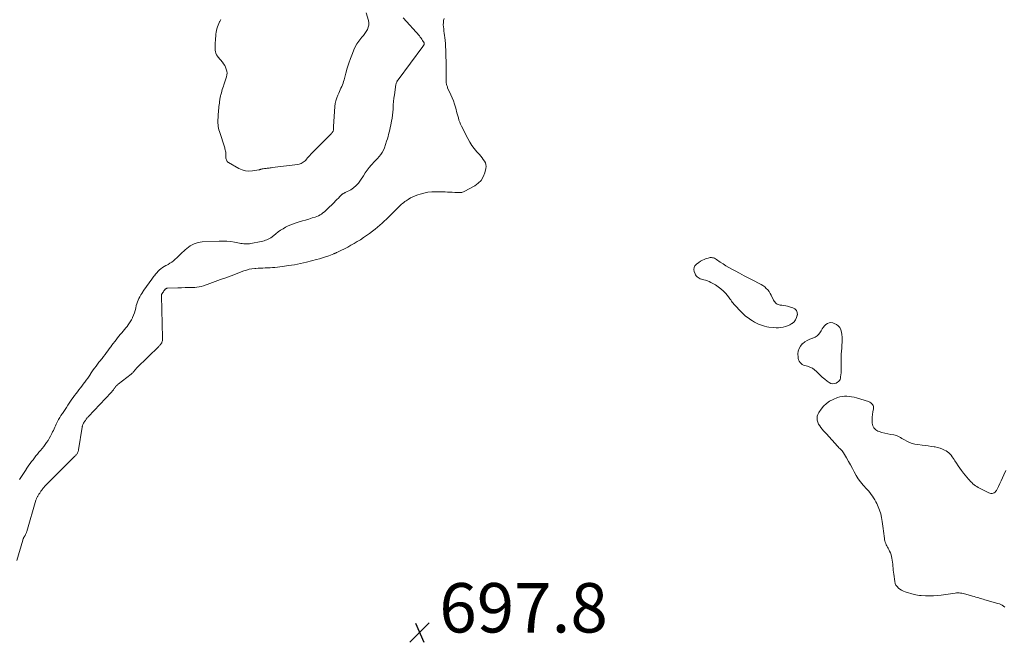
# Model space of a CAD drawing. Units: feet. Extents: x 2015000 to 2020012, y 540000 to 545000.
# Drawn here: x 2015945 to 2016343, y 540306 to 540558 of the extents above; entities that cross this region are included whole.
import ezdxf

# ---------------------------------------------------------------- set-up
doc = ezdxf.new("R2010")
doc.units = ezdxf.units.FT
doc.header["$LTSCALE"] = 100
doc.header["$MEASUREMENT"] = 0
doc.layers.add('CONTOUR INTERMEDIATE', color=40, linetype='Continuous', lineweight=15)
doc.layers.add('SPOT ELEVATION', color=7, linetype='Continuous', lineweight=15)
doc.styles.add('slant', font='romans.shx', dxfattribs={"oblique": 14.999978})

# ---------------------------------------------------------------- blocks, each defined once
blk = doc.blocks.new('SPOT')
at = {"layer": 'SPOT ELEVATION', "lineweight": 25}
for p, q in [((-3.95, -3.95), (3.86, 3.85)), ((-1.67, 3.81), (1.74, -3.97))]:
    blk.add_line(p, q, dxfattribs=at)

msp = doc.modelspace()

# ---------------------------------------------------------------- linework, layer by layer
at = {"layer": 'CONTOUR INTERMEDIATE', "flags": 128}
for points, elevation in [([(2016085.29, 540560.57), (2016086.19, 540557.44), (2016086.34, 540556.51), (2016086.35, 540555.59), (2016086.15, 540554.7), (2016085.81, 540553.82), (2016085.31, 540552.98), (2016084.79, 540552.16), (2016084.2, 540551.37), (2016083.59, 540550.61), (2016083.12, 540550.07), (2016082.3, 540549.02), (2016081.55, 540547.92), (2016080.92, 540546.76), (2016080.36, 540545.55), (2016079.74, 540544.05), (2016078.99, 540542.08), (2016078.29, 540540.11), (2016077.66, 540538.1), (2016077.08, 540536.09), (2016076.36, 540533.43), (2016076.16, 540532.73), (2016075.94, 540532.04), (2016075.68, 540531.36), (2016075.41, 540530.69), (2016075.12, 540530.02), (2016074.83, 540529.36), (2016074.53, 540528.7), (2016074.23, 540528.03), (2016073.84, 540527.18), (2016073.41, 540526.07), (2016073.06, 540524.95), (2016072.83, 540523.79), (2016072.69, 540522.62), (2016072.12, 540514.46), (2016072.1, 540514.15), (2016072.08, 540513.83), (2016072.06, 540513.52), (2016072.05, 540513.21), (2016072.04, 540513.01), (2016072.01, 540512.81), (2016071.96, 540512.61), (2016071.87, 540512.43), (2016071.75, 540512.25), (2016071.58, 540512.04), (2016071.53, 540511.98), (2016071.48, 540511.93), (2016071.43, 540511.87), (2016071.37, 540511.82), (2016071.32, 540511.76), (2016071.26, 540511.71), (2016071.21, 540511.66), (2016071.15, 540511.6), (2016062.93, 540503.29), (2016062.46, 540502.8), (2016062.01, 540502.31), (2016061.57, 540501.8), (2016061.14, 540501.28), (2016060.88, 540500.96), (2016060.57, 540500.62), (2016060.23, 540500.3), (2016059.86, 540500.02), (2016059.47, 540499.77), (2016059.05, 540499.56), (2016058.62, 540499.39), (2016058.17, 540499.27), (2016057.71, 540499.19), (2016047.27, 540497.86), (2016046.88, 540497.81), (2016046.48, 540497.76), (2016046.09, 540497.72), (2016045.69, 540497.67), (2016045.3, 540497.62), (2016044.9, 540497.58), (2016044.51, 540497.52), (2016044.12, 540497.47), (2016043.61, 540497.4), (2016043.39, 540497.37), (2016043.17, 540497.32), (2016042.96, 540497.26), (2016042.75, 540497.19), (2016042.53, 540497.12), (2016042.32, 540497.06), (2016042.1, 540497.01), (2016041.88, 540496.96), (2016039.34, 540496.54), (2016037.88, 540496.45), (2016036.46, 540496.55), (2016035.09, 540496.96), (2016033.76, 540497.55), (2016029.65, 540499.95), (2016029.37, 540500.15), (2016029.12, 540500.39), (2016028.93, 540500.67), (2016028.77, 540500.98), (2016028.66, 540501.31), (2016028.58, 540501.66), (2016028.56, 540502), (2016028.56, 540502.36), (2016028.56, 540502.44), (2016028.58, 540502.83), (2016028.58, 540503.23), (2016028.55, 540503.62), (2016028.5, 540504.01), (2016028.49, 540504.12), (2016028.41, 540504.57), (2016028.31, 540505.01), (2016028.2, 540505.44), (2016028.07, 540505.88), (2016025.95, 540512.54), (2016025.76, 540513.2), (2016025.6, 540513.87), (2016025.49, 540514.54), (2016025.4, 540515.23), (2016025.35, 540515.91), (2016025.33, 540516.6), (2016025.34, 540517.29), (2016025.38, 540517.98), (2016025.39, 540518.09), (2016025.44, 540518.84), (2016025.5, 540519.58), (2016025.56, 540520.33), (2016025.61, 540521.07), (2016025.62, 540521.12), (2016025.68, 540521.84), (2016025.75, 540522.57), (2016025.83, 540523.29), (2016025.92, 540524.01), (2016026.02, 540524.81), (2016026.07, 540525.13), (2016026.12, 540525.45), (2016026.17, 540525.77), (2016026.23, 540526.1), (2016026.3, 540526.42), (2016026.37, 540526.74), (2016026.44, 540527.05), (2016026.52, 540527.37), (2016026.72, 540528.13), (2016026.9, 540528.82), (2016027.11, 540529.51), (2016027.33, 540530.19), (2016027.57, 540530.86), (2016027.78, 540531.42), (2016028.06, 540532.2), (2016028.32, 540532.99), (2016028.57, 540533.78), (2016028.81, 540534.57), (2016028.97, 540535.37), (2016029.02, 540536.16), (2016028.93, 540536.94), (2016028.74, 540537.73), (2016028.43, 540538.49), (2016028.07, 540539.22), (2016027.63, 540539.91), (2016027.14, 540540.56), (2016025.49, 540542.53), (2016025.12, 540543.05), (2016024.8, 540543.59), (2016024.56, 540544.18), (2016024.37, 540544.79), (2016024.26, 540545.42), (2016024.18, 540546.06), (2016024.16, 540546.7), (2016024.18, 540547.34), (2016024.2, 540547.7), (2016024.27, 540548.53), (2016024.33, 540549.36), (2016024.39, 540550.19), (2016024.46, 540551.02), (2016024.47, 540551.21), (2016024.55, 540551.94), (2016024.65, 540552.67), (2016024.79, 540553.39), (2016024.96, 540554.1), (2016025.17, 540554.8), (2016025.41, 540555.49), (2016025.7, 540556.16), (2016026.02, 540556.82), (2016026.13, 540557.02), (2016026.49, 540557.77)], 692), ([(2015943.93, 540338.9), (2015946.4, 540347.14), (2015946.47, 540347.36), (2015946.55, 540347.58), (2015946.64, 540347.79), (2015946.73, 540348), (2015946.83, 540348.2), (2015946.94, 540348.41), (2015947.06, 540348.6), (2015947.18, 540348.8), (2015947.19, 540348.82), (2015947.32, 540349.02), (2015947.44, 540349.23), (2015947.55, 540349.44), (2015947.65, 540349.66), (2015947.66, 540349.68), (2015947.76, 540349.92), (2015947.86, 540350.16), (2015947.94, 540350.4), (2015948.02, 540350.64), (2015951.74, 540363.29), (2015951.82, 540363.54), (2015951.9, 540363.79), (2015952, 540364.03), (2015952.11, 540364.27), (2015952.23, 540364.51), (2015952.35, 540364.74), (2015952.49, 540364.96), (2015952.63, 540365.19), (2015952.65, 540365.22), (2015952.8, 540365.46), (2015952.96, 540365.69), (2015953.12, 540365.93), (2015953.27, 540366.17), (2015953.43, 540366.4), (2015953.58, 540366.64), (2015953.74, 540366.88), (2015953.89, 540367.11), (2015953.92, 540367.14), (2015954.06, 540367.36), (2015954.22, 540367.58), (2015954.37, 540367.79), (2015954.54, 540368), (2015954.7, 540368.2), (2015954.88, 540368.4), (2015955.05, 540368.59), (2015955.24, 540368.78), (2015967.51, 540381.1), (2015967.68, 540381.28), (2015967.85, 540381.46), (2015968.02, 540381.65), (2015968.18, 540381.85), (2015968.34, 540382.05), (2015968.47, 540382.26), (2015968.58, 540382.48), (2015968.68, 540382.7), (2015968.76, 540382.94), (2015968.83, 540383.18), (2015968.89, 540383.42), (2015968.93, 540383.67), (2015970.39, 540392.83), (2015970.44, 540393.07), (2015970.5, 540393.3), (2015970.57, 540393.53), (2015970.66, 540393.76), (2015970.76, 540393.98), (2015970.86, 540394.2), (2015970.98, 540394.41), (2015971.11, 540394.62), (2015971.14, 540394.66), (2015971.29, 540394.89), (2015971.43, 540395.11), (2015971.58, 540395.34), (2015971.73, 540395.56), (2015971.74, 540395.58), (2015971.89, 540395.8), (2015972.04, 540396.01), (2015972.19, 540396.21), (2015972.35, 540396.42), (2015972.51, 540396.62), (2015972.67, 540396.81), (2015972.84, 540397.01), (2015973.02, 540397.2), (2015982.17, 540406.93), (2015982.36, 540407.13), (2015982.55, 540407.35), (2015982.73, 540407.56), (2015982.91, 540407.78), (2015982.92, 540407.8), (2015983.09, 540408.01), (2015983.25, 540408.23), (2015983.4, 540408.45), (2015983.55, 540408.67), (2015983.56, 540408.69), (2015983.71, 540408.9), (2015983.87, 540409.11), (2015984.03, 540409.31), (2015984.2, 540409.5), (2015984.38, 540409.69), (2015984.56, 540409.87), (2015984.76, 540410.04), (2015984.96, 540410.2), (2015990.18, 540414.24), (2015990.36, 540414.38), (2015990.53, 540414.54), (2015990.7, 540414.69), (2015990.87, 540414.86), (2015990.9, 540414.89), (2015991.04, 540415.04), (2015991.18, 540415.21), (2015991.31, 540415.38), (2015991.44, 540415.55), (2015991.57, 540415.73), (2015991.69, 540415.89), (2015991.82, 540416.05), (2015991.96, 540416.21), (2015992.09, 540416.37), (2015992.23, 540416.52), (2015992.37, 540416.67), (2015992.52, 540416.82), (2016001.38, 540425.49), (2016001.61, 540425.71), (2016001.82, 540425.94), (2016002.04, 540426.17), (2016002.24, 540426.41), (2016002.43, 540426.65), (2016002.59, 540426.92), (2016002.71, 540427.2), (2016002.81, 540427.49), (2016002.82, 540427.56), (2016002.89, 540427.91), (2016002.94, 540428.25), (2016002.97, 540428.6), (2016002.97, 540428.95), (2016002.47, 540445.93), (2016002.47, 540446.08), (2016002.49, 540446.23), (2016002.52, 540446.38), (2016002.57, 540446.53), (2016002.63, 540446.67), (2016002.7, 540446.81), (2016002.78, 540446.95), (2016002.87, 540447.08), (2016002.92, 540447.15), (2016003.03, 540447.31), (2016003.15, 540447.47), (2016003.26, 540447.63), (2016003.38, 540447.8), (2016003.5, 540447.96), (2016003.61, 540448.12), (2016003.73, 540448.28), (2016003.85, 540448.45), (2016003.89, 540448.51), (2016003.99, 540448.64), (2016004.1, 540448.75), (2016004.21, 540448.85), (2016004.34, 540448.95), (2016004.48, 540449.02), (2016004.62, 540449.08), (2016004.77, 540449.12), (2016004.92, 540449.13), (2016009.18, 540449.23), (2016010.61, 540449.27), (2016012.04, 540449.31), (2016013.48, 540449.34), (2016014.91, 540449.38), (2016015.97, 540449.42), (2016016.86, 540449.48), (2016017.75, 540449.61), (2016018.62, 540449.81), (2016019.48, 540450.07), (2016022.07, 540451), (2016024.21, 540451.76), (2016026.36, 540452.54), (2016028.5, 540453.33), (2016030.63, 540454.13), (2016035.78, 540456.06), (2016036.87, 540456.42), (2016037.98, 540456.72), (2016039.11, 540456.92), (2016040.25, 540457.05), (2016040.61, 540457.08), (2016041.58, 540457.14), (2016042.56, 540457.2), (2016043.54, 540457.24), (2016044.51, 540457.26), (2016045.49, 540457.3), (2016046.47, 540457.35), (2016047.44, 540457.43), (2016048.41, 540457.52), (2016051.41, 540457.87), (2016053.88, 540458.2), (2016056.33, 540458.6), (2016058.76, 540459.09), (2016061.19, 540459.65), (2016065.15, 540460.65), (2016066.42, 540461), (2016067.67, 540461.37), (2016068.91, 540461.78), (2016070.14, 540462.22), (2016072.22, 540463.01), (2016072.4, 540463.08), (2016072.58, 540463.16), (2016072.76, 540463.23), (2016072.94, 540463.31), (2016073.12, 540463.38), (2016073.3, 540463.46), (2016073.48, 540463.55), (2016073.65, 540463.64), (2016077.83, 540465.75), (2016079.15, 540466.44), (2016080.44, 540467.16), (2016081.71, 540467.92), (2016082.97, 540468.71), (2016084.2, 540469.53), (2016085.42, 540470.38), (2016086.62, 540471.25), (2016087.8, 540472.15), (2016088.95, 540473.03), (2016089.89, 540473.79), (2016090.82, 540474.56), (2016091.72, 540475.35), (2016092.61, 540476.17), (2016093.48, 540477), (2016094.35, 540477.85), (2016095.2, 540478.7), (2016096.05, 540479.56), (2016097.92, 540481.47), (2016098.33, 540481.88), (2016098.74, 540482.28), (2016099.17, 540482.66), (2016099.6, 540483.04), (2016100.04, 540483.41), (2016100.49, 540483.77), (2016100.95, 540484.11), (2016101.42, 540484.44), (2016102.27, 540485.02), (2016103.19, 540485.59), (2016104.14, 540486.1), (2016105.13, 540486.52), (2016106.15, 540486.89), (2016107.14, 540487.19), (2016108.69, 540487.59), (2016110.25, 540487.89), (2016111.83, 540488.04), (2016113.43, 540488.08), (2016117.28, 540488.02), (2016118.24, 540488), (2016119.19, 540487.97), (2016120.15, 540487.92), (2016121.11, 540487.87), (2016122.36, 540487.79), (2016122.69, 540487.78), (2016123.02, 540487.78), (2016123.34, 540487.79), (2016123.67, 540487.82), (2016123.99, 540487.87), (2016124.31, 540487.95), (2016124.61, 540488.06), (2016124.9, 540488.2), (2016129.22, 540490.54), (2016130.6, 540491.53), (2016131.77, 540492.7), (2016132.61, 540494.12), (2016133.24, 540495.7), (2016133.71, 540497.55), (2016133.8, 540498.33), (2016133.76, 540499.1), (2016133.52, 540499.82), (2016133.16, 540500.53), (2016132.67, 540501.2), (2016132.16, 540501.86), (2016131.63, 540502.51), (2016131.09, 540503.15), (2016130.06, 540504.33), (2016129.04, 540505.58), (2016128.08, 540506.88), (2016127.23, 540508.24), (2016126.44, 540509.65), (2016123.88, 540514.66), (2016123.49, 540515.47), (2016123.15, 540516.28), (2016122.85, 540517.12), (2016122.59, 540517.97), (2016122.35, 540518.83), (2016122.12, 540519.69), (2016121.88, 540520.55), (2016121.65, 540521.41), (2016121.41, 540522.28), (2016121.03, 540523.57), (2016120.6, 540524.84), (2016120.12, 540526.09), (2016119.59, 540527.32), (2016118.27, 540530.2), (2016118.14, 540530.51), (2016118.03, 540530.81), (2016117.93, 540531.13), (2016117.84, 540531.45), (2016117.78, 540531.77), (2016117.73, 540532.1), (2016117.7, 540532.43), (2016117.69, 540532.76), (2016117.66, 540537.37), (2016117.64, 540539.15), (2016117.61, 540540.93), (2016117.57, 540542.72), (2016117.52, 540544.5), (2016117.49, 540545.52), (2016117.43, 540546.79), (2016117.35, 540548.06), (2016117.23, 540549.33), (2016117.08, 540550.6), (2016116.98, 540551.4), (2016116.87, 540552.26), (2016116.76, 540553.13), (2016116.66, 540553.99), (2016116.55, 540554.86), (2016116.5, 540555.72), (2016116.52, 540556.58), (2016116.63, 540557.43), (2016116.82, 540558.27)], 696), ([(2015945.03, 540371.6), (2015945.57, 540372.43), (2015946.12, 540373.26), (2015946.67, 540374.09), (2015947.21, 540374.92), (2015947.75, 540375.75), (2015947.8, 540375.82), (2015948.33, 540376.6), (2015948.87, 540377.39), (2015949.42, 540378.16), (2015949.97, 540378.93), (2015950.54, 540379.68), (2015951.13, 540380.43), (2015951.72, 540381.17), (2015952.33, 540381.9), (2015952.96, 540382.66), (2015953.61, 540383.43), (2015954.24, 540384.22), (2015954.86, 540385.01), (2015955.47, 540385.81), (2015955.49, 540385.84), (2015956.06, 540386.64), (2015956.61, 540387.46), (2015957.12, 540388.31), (2015957.6, 540389.17), (2015957.89, 540389.73), (2015958.2, 540390.33), (2015958.49, 540390.94), (2015958.77, 540391.55), (2015959.04, 540392.17), (2015959.31, 540392.79), (2015959.59, 540393.41), (2015959.88, 540394.02), (2015960.19, 540394.62), (2015960.44, 540395.08), (2015960.89, 540395.9), (2015961.36, 540396.71), (2015961.85, 540397.51), (2015962.36, 540398.29), (2015962.41, 540398.38), (2015962.95, 540399.2), (2015963.5, 540400.03), (2015964.04, 540400.85), (2015964.58, 540401.68), (2015964.61, 540401.72), (2015965.15, 540402.52), (2015965.69, 540403.32), (2015966.24, 540404.11), (2015966.8, 540404.89), (2015967.38, 540405.67), (2015967.95, 540406.44), (2015968.53, 540407.19), (2015969.12, 540407.94), (2015969.71, 540408.69), (2015970.29, 540409.44), (2015970.87, 540410.21), (2015971.43, 540410.97), (2015971.53, 540411.1), (2015972.1, 540411.9), (2015972.67, 540412.71), (2015973.22, 540413.53), (2015973.77, 540414.35), (2015973.79, 540414.38), (2015974.33, 540415.18), (2015974.88, 540415.98), (2015975.45, 540416.77), (2015976.02, 540417.55), (2015976.6, 540418.32), (2015976.9, 540418.71), (2015977.2, 540419.1), (2015977.51, 540419.48), (2015977.83, 540419.85), (2015978.14, 540420.23), (2015978.45, 540420.6), (2015978.76, 540420.99), (2015979.06, 540421.37), (2015979.73, 540422.24), (2015980.3, 540422.99), (2015980.85, 540423.73), (2015981.4, 540424.49), (2015981.94, 540425.25), (2015981.96, 540425.28), (2015982.49, 540426.02), (2015983.03, 540426.76), (2015983.58, 540427.48), (2015984.13, 540428.2), (2015984.15, 540428.23), (2015984.71, 540428.93), (2015985.28, 540429.62), (2015985.85, 540430.31), (2015986.43, 540430.99), (2015987.01, 540431.67), (2015987.58, 540432.35), (2015988.15, 540433.05), (2015988.71, 540433.75), (2015988.8, 540433.86), (2015989.36, 540434.63), (2015989.89, 540435.43), (2015990.35, 540436.27), (2015990.77, 540437.14), (2015990.81, 540437.21), (2015991.19, 540438.14), (2015991.53, 540439.08), (2015991.82, 540440.04), (2015992.08, 540441.01), (2015992.33, 540442.04), (2015992.53, 540442.79), (2015992.77, 540443.53), (2015993.06, 540444.25), (2015993.38, 540444.96), (2015993.74, 540445.65), (2015994.13, 540446.33), (2015994.54, 540446.98), (2015994.98, 540447.63), (2015995.15, 540447.87), (2015995.69, 540448.62), (2015996.23, 540449.37), (2015996.77, 540450.12), (2015997.31, 540450.88), (2015997.85, 540451.63), (2015998.38, 540452.38), (2015998.92, 540453.14), (2015999.46, 540453.89), (2015999.62, 540454.11), (2016000.1, 540454.74), (2016000.6, 540455.34), (2016001.14, 540455.92), (2016001.71, 540456.47), (2016002.31, 540456.98), (2016002.94, 540457.45), (2016003.61, 540457.87), (2016004.3, 540458.25), (2016004.43, 540458.31), (2016005.19, 540458.72), (2016005.93, 540459.16), (2016006.64, 540459.64), (2016007.33, 540460.16), (2016007.48, 540460.28), (2016008.09, 540460.79), (2016008.68, 540461.32), (2016009.24, 540461.88), (2016009.79, 540462.45), (2016010.34, 540463.02), (2016010.91, 540463.58), (2016011.49, 540464.12), (2016012.09, 540464.64), (2016012.71, 540465.15), (2016013.4, 540465.69), (2016014.12, 540466.18), (2016014.88, 540466.62), (2016015.67, 540467.02), (2016016.48, 540467.33), (2016017.31, 540467.58), (2016018.16, 540467.74), (2016019.03, 540467.83), (2016025.79, 540468.15), (2016027.37, 540468.17), (2016028.95, 540468.11), (2016030.52, 540467.94), (2016032.08, 540467.69), (2016034.08, 540467.3), (2016034.64, 540467.2), (2016035.21, 540467.11), (2016035.78, 540467.05), (2016036.35, 540467), (2016036.91, 540466.99), (2016037.48, 540467), (2016038.05, 540467.06), (2016038.61, 540467.14), (2016042.89, 540467.98), (2016043.47, 540468.11), (2016044.05, 540468.26), (2016044.62, 540468.45), (2016045.17, 540468.67), (2016045.72, 540468.92), (2016046.24, 540469.2), (2016046.74, 540469.52), (2016047.22, 540469.88), (2016048.8, 540471.14), (2016049.74, 540471.85), (2016050.7, 540472.53), (2016051.69, 540473.16), (2016052.71, 540473.75), (2016053.76, 540474.29), (2016054.83, 540474.77), (2016055.93, 540475.19), (2016057.04, 540475.56), (2016058.18, 540475.89), (2016059.5, 540476.28), (2016060.82, 540476.67), (2016062.13, 540477.08), (2016063.44, 540477.49), (2016064.7, 540477.88), (2016065.37, 540478.13), (2016066.02, 540478.4), (2016066.64, 540478.74), (2016067.25, 540479.1), (2016067.83, 540479.52), (2016068.39, 540479.95), (2016068.92, 540480.42), (2016069.44, 540480.91), (2016072.3, 540483.8), (2016072.88, 540484.39), (2016073.48, 540484.98), (2016074.07, 540485.57), (2016074.67, 540486.15), (2016075.61, 540487.07), (2016075.74, 540487.19), (2016075.88, 540487.29), (2016076.03, 540487.38), (2016076.19, 540487.46), (2016076.36, 540487.53), (2016076.52, 540487.61), (2016076.68, 540487.69), (2016076.84, 540487.77), (2016079.04, 540488.95), (2016080.22, 540489.72), (2016081.3, 540490.58), (2016082.23, 540491.61), (2016083.05, 540492.75), (2016084.2, 540494.62), (2016084.93, 540495.73), (2016085.69, 540496.82), (2016086.51, 540497.86), (2016087.37, 540498.87), (2016087.74, 540499.3), (2016088.45, 540500.08), (2016089.15, 540500.85), (2016089.86, 540501.63), (2016090.57, 540502.4), (2016091.22, 540503.2), (2016091.81, 540504.05), (2016092.28, 540504.96), (2016092.67, 540505.92), (2016093.59, 540508.59), (2016093.88, 540509.5), (2016094.16, 540510.42), (2016094.4, 540511.34), (2016094.62, 540512.27), (2016094.83, 540513.21), (2016095.03, 540514.14), (2016095.22, 540515.08), (2016095.42, 540516.02), (2016095.54, 540516.61), (2016095.76, 540517.85), (2016095.94, 540519.09), (2016096.07, 540520.35), (2016096.17, 540521.6), (2016096.18, 540521.85), (2016096.27, 540523.23), (2016096.39, 540524.61), (2016096.55, 540525.99), (2016096.73, 540527.36), (2016097.33, 540531.54), (2016097.38, 540531.8), (2016097.45, 540532.05), (2016097.54, 540532.3), (2016097.65, 540532.54), (2016097.78, 540532.77), (2016097.91, 540533), (2016098.06, 540533.23), (2016098.21, 540533.44), (2016108.24, 540546.9), (2016108.33, 540547.03), (2016108.41, 540547.15), (2016108.49, 540547.28), (2016108.57, 540547.41), (2016108.61, 540547.48), (2016108.66, 540547.57), (2016108.7, 540547.67), (2016108.73, 540547.78), (2016108.75, 540547.88), (2016108.77, 540548.05), (2016108.77, 540548.07), (2016108.78, 540548.09), (2016108.78, 540548.12), (2016108.78, 540548.14), (2016108.78, 540548.24), (2016108.75, 540548.35), (2016108.15, 540549.35), (2016107.85, 540549.83), (2016107.52, 540550.3), (2016107.17, 540550.74), (2016106.81, 540551.18), (2016100.29, 540558.51)], 692), ([(2016344, 540375.31), (2016343.24, 540373.58), (2016342.7, 540372.38), (2016342.15, 540371.17), (2016341.59, 540369.98), (2016341.03, 540368.78), (2016340.29, 540367.27), (2016340.04, 540366.89), (2016339.74, 540366.56), (2016339.37, 540366.32), (2016338.96, 540366.13), (2016338.5, 540366.05), (2016338.05, 540366.04), (2016337.62, 540366.13), (2016337.18, 540366.29), (2016332.86, 540368.48), (2016332.29, 540368.79), (2016331.74, 540369.14), (2016331.22, 540369.52), (2016330.72, 540369.94), (2016330.24, 540370.38), (2016329.78, 540370.84), (2016329.34, 540371.32), (2016328.92, 540371.82), (2016326.93, 540374.28), (2016326.17, 540375.25), (2016325.44, 540376.23), (2016324.74, 540377.24), (2016324.06, 540378.27), (2016323.48, 540379.18), (2016323.11, 540379.76), (2016322.73, 540380.33), (2016322.33, 540380.89), (2016321.93, 540381.44), (2016321.49, 540381.96), (2016321.01, 540382.43), (2016320.47, 540382.84), (2016319.9, 540383.2), (2016319.3, 540383.54), (2016318.38, 540383.99), (2016317.43, 540384.36), (2016316.45, 540384.63), (2016315.45, 540384.83), (2016315.06, 540384.88), (2016313.84, 540385.05), (2016312.62, 540385.22), (2016311.4, 540385.38), (2016310.18, 540385.54), (2016308.41, 540385.76), (2016307.28, 540385.97), (2016306.17, 540386.27), (2016305.1, 540386.68), (2016304.05, 540387.18), (2016303.07, 540387.71), (2016302.54, 540388), (2016302.01, 540388.3), (2016301.48, 540388.6), (2016300.96, 540388.9), (2016300.43, 540389.17), (2016299.88, 540389.4), (2016299.31, 540389.57), (2016298.72, 540389.69), (2016297.51, 540389.88), (2016296.31, 540390.1), (2016295.13, 540390.36), (2016293.96, 540390.7), (2016292.81, 540391.09), (2016292.34, 540391.26), (2016291.41, 540391.82), (2016290.67, 540392.52), (2016290.23, 540393.43), (2016289.98, 540394.48), (2016289.97, 540394.65), (2016289.96, 540395.76), (2016290, 540396.87), (2016290.12, 540397.97), (2016290.28, 540399.06), (2016290.51, 540400.26), (2016290.54, 540400.74), (2016290.49, 540401.21), (2016290.34, 540401.64), (2016290.1, 540402.06), (2016289.77, 540402.43), (2016289.41, 540402.74), (2016288.99, 540402.98), (2016288.54, 540403.17), (2016283.59, 540404.68), (2016282.64, 540404.93), (2016281.69, 540405.14), (2016280.72, 540405.28), (2016279.75, 540405.38), (2016278.78, 540405.38), (2016277.82, 540405.3), (2016276.89, 540405.08), (2016275.97, 540404.78), (2016274.24, 540404.07), (2016272.79, 540403.33), (2016271.47, 540402.44), (2016270.32, 540401.32), (2016269.29, 540400.06), (2016268.37, 540398.71), (2016268, 540397.99), (2016267.76, 540397.25), (2016267.71, 540396.47), (2016267.79, 540395.66), (2016268.03, 540394.86), (2016268.34, 540394.1), (2016268.75, 540393.38), (2016269.24, 540392.7), (2016269.78, 540392.05), (2016270.33, 540391.4), (2016270.89, 540390.77), (2016271.45, 540390.14), (2016275.93, 540385.2), (2016276.24, 540384.87), (2016276.56, 540384.53), (2016276.88, 540384.2), (2016277.2, 540383.88), (2016277.52, 540383.55), (2016277.82, 540383.2), (2016278.09, 540382.83), (2016278.34, 540382.45), (2016279.63, 540380.38), (2016280.46, 540378.99), (2016281.26, 540377.59), (2016282.01, 540376.16), (2016282.73, 540374.72), (2016283.49, 540373.3), (2016284.33, 540371.94), (2016285.28, 540370.65), (2016286.31, 540369.41), (2016287.88, 540367.69), (2016288.46, 540367.02), (2016289.02, 540366.35), (2016289.56, 540365.65), (2016290.08, 540364.94), (2016290.57, 540364.2), (2016291.03, 540363.45), (2016291.44, 540362.68), (2016291.82, 540361.88), (2016292.38, 540360.65), (2016292.95, 540359.21), (2016293.44, 540357.74), (2016293.79, 540356.24), (2016294.06, 540354.71), (2016294.32, 540352.8), (2016294.45, 540351.8), (2016294.57, 540350.79), (2016294.69, 540349.78), (2016294.8, 540348.77), (2016294.91, 540347.82), (2016294.99, 540347.29), (2016295.1, 540346.77), (2016295.27, 540346.26), (2016295.46, 540345.76), (2016295.69, 540345.27), (2016295.93, 540344.78), (2016296.18, 540344.31), (2016296.44, 540343.83), (2016296.68, 540343.39), (2016297.04, 540342.69), (2016297.36, 540341.97), (2016297.61, 540341.23), (2016297.82, 540340.47), (2016297.97, 540339.84), (2016298.13, 540339.04), (2016298.26, 540338.23), (2016298.34, 540337.42), (2016298.4, 540336.61), (2016298.44, 540335.79), (2016298.5, 540334.98), (2016298.58, 540334.16), (2016298.68, 540333.35), (2016299.1, 540330.4), (2016299.3, 540329.63), (2016299.59, 540328.92), (2016300.03, 540328.3), (2016300.57, 540327.72), (2016301.21, 540327.24), (2016301.89, 540326.81), (2016302.61, 540326.48), (2016303.37, 540326.21), (2016306.94, 540325.18), (2016307.66, 540325), (2016308.38, 540324.85), (2016309.12, 540324.75), (2016309.86, 540324.68), (2016311.55, 540324.57), (2016313.14, 540324.52), (2016314.73, 540324.54), (2016316.31, 540324.66), (2016317.88, 540324.85), (2016323.54, 540325.7), (2016324.08, 540325.76), (2016324.62, 540325.79), (2016325.17, 540325.77), (2016325.71, 540325.71), (2016326.25, 540325.63), (2016326.79, 540325.52), (2016327.32, 540325.4), (2016327.85, 540325.25), (2016330.62, 540324.44), (2016331.24, 540324.26), (2016331.85, 540324.08), (2016332.46, 540323.9), (2016333.07, 540323.72), (2016333.68, 540323.54), (2016334.29, 540323.36), (2016334.9, 540323.18), (2016335.52, 540323.01), (2016340.88, 540321.51), (2016341.49, 540321.31), (2016342.07, 540321.06), (2016342.62, 540320.74), (2016343.15, 540320.39), (2016343.64, 540319.98)], 696)]:
    msp.add_lwpolyline(points, dxfattribs=dict(at, elevation=elevation))
at = {"layer": 'CONTOUR INTERMEDIATE', "elevation": 696, "flags": 128}
for points in [[(2016255.8, 540433.83), (2016256.65, 540434.25), (2016257.47, 540434.74), (2016257.64, 540434.85), (2016258.4, 540435.53), (2016259.03, 540436.3), (2016259.44, 540437.19), (2016259.71, 540438.18), (2016259.73, 540438.31), (2016259.64, 540439.27), (2016259.34, 540440.1), (2016258.71, 540440.71), (2016257.86, 540441.18), (2016256.54, 540441.56), (2016255.78, 540441.75), (2016255.02, 540441.92), (2016254.25, 540442.05), (2016253.48, 540442.16), (2016252.83, 540442.23), (2016252.4, 540442.32), (2016251.98, 540442.45), (2016251.59, 540442.64), (2016251.21, 540442.88), (2016250.88, 540443.18), (2016250.58, 540443.5), (2016250.32, 540443.86), (2016250.1, 540444.25), (2016249.17, 540446.21), (2016248.75, 540446.97), (2016248.28, 540447.7), (2016247.74, 540448.37), (2016247.15, 540449.01), (2016246.5, 540449.58), (2016245.81, 540450.12), (2016245.08, 540450.59), (2016244.32, 540451.01), (2016241.98, 540452.2), (2016240.11, 540453.15), (2016238.24, 540454.12), (2016236.37, 540455.1), (2016234.51, 540456.08), (2016233.26, 540456.75), (2016232.04, 540457.43), (2016230.84, 540458.14), (2016229.67, 540458.89), (2016228.52, 540459.66), (2016226.96, 540460.75), (2016226.59, 540460.98), (2016226.2, 540461.17), (2016225.79, 540461.31), (2016225.36, 540461.41), (2016224.93, 540461.45), (2016224.5, 540461.45), (2016224.07, 540461.39), (2016223.64, 540461.29), (2016222.86, 540461.04), (2016222.06, 540460.74), (2016221.29, 540460.39), (2016220.55, 540459.97), (2016219.84, 540459.5), (2016218.87, 540458.78), (2016218.29, 540458.13), (2016217.92, 540457.43), (2016217.86, 540456.64), (2016217.99, 540455.79), (2016218.32, 540454.93), (2016218.54, 540454.48), (2016218.81, 540454.07), (2016219.15, 540453.71), (2016219.54, 540453.4), (2016219.98, 540453.14), (2016220.43, 540452.92), (2016220.91, 540452.75), (2016221.4, 540452.61), (2016221.88, 540452.5), (2016222.61, 540452.31), (2016223.32, 540452.08), (2016224.01, 540451.78), (2016224.69, 540451.45), (2016226.56, 540450.41), (2016227.72, 540449.68), (2016228.82, 540448.87), (2016229.81, 540447.93), (2016230.74, 540446.92), (2016231.81, 540445.61), (2016232.14, 540445.18), (2016232.47, 540444.75), (2016232.78, 540444.31), (2016233.08, 540443.86), (2016233.38, 540443.42), (2016233.71, 540442.99), (2016234.05, 540442.57), (2016234.41, 540442.17), (2016236.87, 540439.58), (2016237.8, 540438.67), (2016238.78, 540437.8), (2016239.82, 540437.02), (2016240.9, 540436.28), (2016241.62, 540435.83), (2016242.39, 540435.38), (2016243.16, 540434.96), (2016243.96, 540434.58), (2016244.78, 540434.22), (2016245.61, 540433.93), (2016246.46, 540433.68), (2016247.32, 540433.49), (2016248.19, 540433.36), (2016250.17, 540433.13), (2016251.12, 540433.06), (2016252.08, 540433.05), (2016253.03, 540433.13), (2016253.98, 540433.28), (2016254.9, 540433.52)], [(2016277.69, 540424.82), (2016277.76, 540426.03), (2016277.82, 540427.25), (2016277.87, 540428.28), (2016277.86, 540429.3), (2016277.78, 540430.31), (2016277.57, 540431.31), (2016277.29, 540432.29), (2016276.84, 540433.15), (2016276.27, 540433.88), (2016275.51, 540434.42), (2016274.64, 540434.84), (2016274.01, 540435.04), (2016273.27, 540435.14), (2016272.56, 540435.09), (2016271.9, 540434.83), (2016271.28, 540434.41), (2016270.72, 540433.83), (2016270.2, 540433.22), (2016269.74, 540432.57), (2016269.33, 540431.88), (2016269.06, 540431.38), (2016268.45, 540430.52), (2016267.75, 540429.79), (2016266.89, 540429.26), (2016265.92, 540428.85), (2016265.79, 540428.81), (2016264.71, 540428.42), (2016263.68, 540427.94), (2016262.72, 540427.32), (2016261.81, 540426.62), (2016261.69, 540426.51), (2016260.96, 540425.65), (2016260.4, 540424.71), (2016260.1, 540423.66), (2016259.98, 540422.54), (2016260.02, 540421.23), (2016260.09, 540420.63), (2016260.24, 540420.06), (2016260.5, 540419.53), (2016260.82, 540419.02), (2016261.24, 540418.59), (2016261.71, 540418.22), (2016262.23, 540417.95), (2016262.8, 540417.75), (2016263.78, 540417.51), (2016264.82, 540417.15), (2016265.8, 540416.69), (2016266.69, 540416.07), (2016267.52, 540415.33), (2016267.87, 540414.96), (2016268.81, 540414.02), (2016269.77, 540413.12), (2016270.78, 540412.27), (2016271.83, 540411.45), (2016272.58, 540410.89), (2016273.28, 540410.55), (2016273.99, 540410.37), (2016274.72, 540410.45), (2016275.46, 540410.7), (2016275.97, 540410.98), (2016276.4, 540411.31), (2016276.75, 540411.69), (2016276.99, 540412.15), (2016277.14, 540412.67), (2016277.23, 540413.21), (2016277.33, 540414.04), (2016277.41, 540414.88), (2016277.43, 540415.72), (2016277.43, 540416.56), (2016277.4, 540417.52), (2016277.38, 540418.74), (2016277.38, 540419.96), (2016277.43, 540421.17), (2016277.51, 540422.39), (2016277.6, 540423.6)]]:
    msp.add_lwpolyline(points, close=True, dxfattribs=at)

# ---------------------------------------------------------------- block references
at = {"layer": 'SPOT ELEVATION'}
msp.add_blockref('SPOT', (2016106.89, 540309.73, 697.75), dxfattribs=at)

# ---------------------------------------------------------------- texts
at = {"layer": 'SPOT ELEVATION', "style": 'slant', "oblique": 15}
msp.add_text('697.8', height=20, dxfattribs=at).set_placement((2016114.89, 540309.73, 697.75))

doc.saveas('drawing.dxf')
